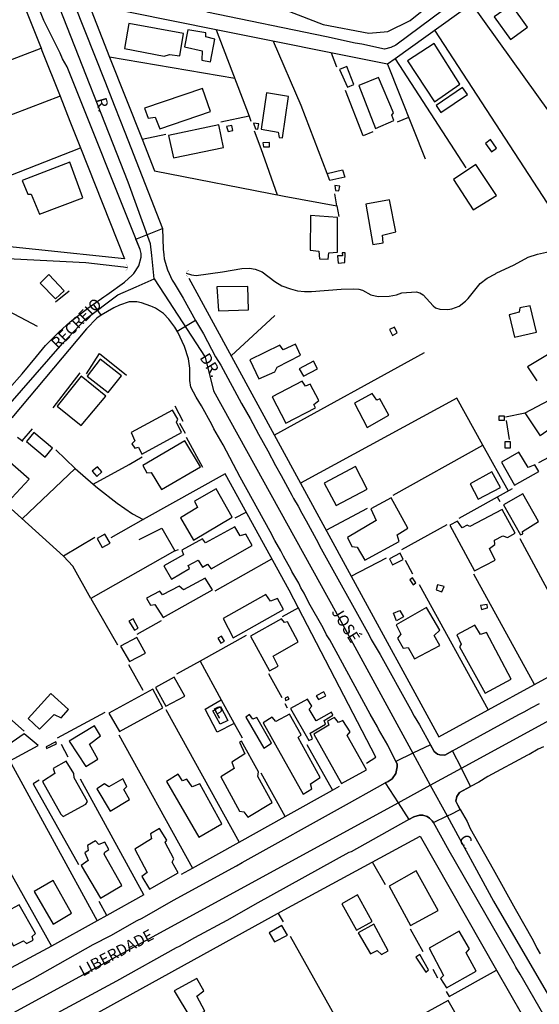
# Model space of a CAD drawing. Units: millimetres. Extents: x 185533 to 190362, y 1668743 to 1674291.
# Drawn here: x 189518 to 189633, y 1671842 to 1672061 of the extents above; entities that cross this region are included whole.
import ezdxf
from ezdxf.enums import TextEntityAlignment as Align

# ---------------------------------------------------------------- set-up
doc = ezdxf.new("R2010")
doc.units = ezdxf.units.MM
for name, color, linetype in [('IMAGEM', 7, 'Continuous'), ('V-ARROIO', 5, 'Continuous'), ('V-BUEIRO', 5, 'Continuous'), ('V-CRUZAMENTO', 1, 'Continuous'), ('V-EDIFICACAO', 61, 'Continuous'), ('V-EIXO_DE_LOGRADOURO', 3, 'Continuous'), ('V-LOTE', 1, 'Continuous'), ('V-NOME_DOS_LOGRADOUROS', 7, 'Continuous'), ('V-QUADRA', 2, 'Continuous'), ('V-TESTADA', 210, 'Continuous')]:
    doc.layers.add(name, color=color, linetype=linetype)
picture_1 = doc.add_image_def('image2.jpg', size_in_pixel=(4003, 4601))

# ---------------------------------------------------------------- blocks, each defined once
blk = doc.blocks.new('305')
at = {"color": 0, "linetype": 'ByBlock', "lineweight": -2, "const_width": 0.05}
blk.add_lwpolyline([(0.73, 0.39, 0.60863), (-0.73, 0.38)], format="xyb", dxfattribs=at)

msp = doc.modelspace()

# ---------------------------------------------------------------- linework, layer by layer
at = {"layer": 'V-ARROIO'}
for points in [[(189554.88, 1672004.2), (189556, 1672003.82), (189557.04, 1672003.7), (189562.94, 1672004.51), (189567.23, 1672005.25), (189568.92, 1672005.34), (189570.13, 1672005.12), (189571.69, 1672004.5), (189574.49, 1672002.33), (189576.05, 1672001.44), (189578, 1672000.71), (189579.56, 1672000.28), (189581.12, 1672000.12), (189582.65, 1672000.15), (189589.27, 1672000.68), (189592.01, 1672000.76), (189593.18, 1672000.65), (189593.95, 1672000.46), (189595.86, 1671999.37), (189597.42, 1671999.04), (189599.86, 1671999.11), (189601.49, 1671999.44), (189602.71, 1671999.88), (189605.86, 1672000.07), (189606.68, 1671999.83), (189607.43, 1671999.42), (189609.63, 1671996.99), (189610.15, 1671996.55), (189611.17, 1671996.22), (189612.93, 1671996.12), (189613.82, 1671996.28), (189615.46, 1671996.86), (189616.84, 1671997.99), (189617.44, 1671998.61), (189620.12, 1672001.89), (189621.65, 1672003.1), (189623.5, 1672004.07), (189623.65, 1672004.23), (189627.6, 1672006.06), (189630.72, 1672007.76), (189632.79, 1672008.46), (189636.14, 1672009.19)], [(189502.67, 1672008.29), (189507.98, 1672007.84), (189532.56, 1672006.6), (189540.97, 1672005.59)], [(189540.97, 1672005.59), (189541.86, 1672005.48)]]:
    msp.add_lwpolyline(points, dxfattribs=at)
at = {"layer": 'V-CRUZAMENTO'}
for points in [[(189543.93, 1671997.84), (189542.19, 1671997.88), (189540.07, 1671997.11), (189538.83, 1671996.54), (189536.01, 1671994.92), (189534.28, 1671997.35), (189536.57, 1671998.98), (189537.28, 1671999.39), (189541.19, 1672002.24), (189542.87, 1672003.81), (189542.87, 1672003.81), (189543.21, 1672004.13), (189544.37, 1672005.85), (189544.85, 1672007.78), (189544.86, 1672008.07), (189544.86, 1672008.07), (189544.87, 1672008.61), (189544.64, 1672009.47), (189543.71, 1672011.8), (189549.62, 1672014.16), (189549.71, 1672009.54), (189549.88, 1672008.28), (189549.88, 1672008.28), (189550, 1672007.4), (189550.71, 1672004.95), (189551.71, 1672002.65), (189552.15, 1672001.96), (189552.15, 1672001.96), (189554.21, 1671998.69), (189556.93, 1671993.71), (189552.88, 1671991.28), (189552.31, 1671992.24), (189551.03, 1671994.01), (189549.8, 1671995.27), (189548.03, 1671996.44), (189547.39, 1671996.74), (189547.39, 1671996.74), (189547.02, 1671996.92), (189544.95, 1671997.61), (189544.9, 1671997.62)], [(189604.29, 1671882.9), (189605.35, 1671883.49), (189606.62, 1671883.84), (189607.38, 1671883.84), (189608.31, 1671883.55), (189608.88, 1671883.2), (189609.47, 1671882.63), (189609.7, 1671882.22), (189609.7, 1671882.22), (189612.75, 1671883.69), (189612.75, 1671883.69), (189613.49, 1671884.04), (189615.65, 1671885.12), (189615.65, 1671885.12), (189615.11, 1671886.06), (189614.7, 1671886.93), (189614.89, 1671887.97), (189615.53, 1671888.92), (189617.96, 1671890.22), (189617.96, 1671890.22), (189615.92, 1671894.28), (189615.92, 1671894.28), (189613.97, 1671898.15), (189613.97, 1671898.15), (189612.24, 1671897.2), (189611.14, 1671897.23), (189610.63, 1671897.39), (189609.88, 1671897.99), (189609.06, 1671899.47), (189609.06, 1671899.47), (189605.16, 1671897.61), (189605.16, 1671897.61), (189601.38, 1671895.8), (189601.38, 1671895.8), (189601.65, 1671895.24), (189601.7, 1671894.62), (189601.41, 1671893.12), (189600.58, 1671891.96), (189599.68, 1671891.34), (189599.04, 1671891.01), (189599.04, 1671891.01), (189601.88, 1671886.62), (189601.88, 1671886.62), (189604.29, 1671882.9)]]:
    msp.add_lwpolyline(points, close=True, dxfattribs=at)
at = {"layer": 'V-EDIFICACAO'}
for points in [[(189623.19, 1672061.12), (189623.19, 1672061.12), (189626.82, 1672056.1), (189630.6, 1672058.81), (189627.03, 1672063.8), (189623.19, 1672061.12)], [(189542.09, 1672059.63), (189541.14, 1672054.1), (189549.99, 1672052.41), (189551.13, 1672052.81), (189553.41, 1672052.5), (189554.29, 1672057.45), (189542.09, 1672059.63)], [(189555.22, 1672058.25), (189554.48, 1672054.51), (189558.42, 1672053.61), (189558.33, 1672051.52), (189560.22, 1672051.13), (189561.19, 1672056.15), (189559.23, 1672056.67), (189559.24, 1672057.56), (189555.22, 1672058.25)], [(189609.87, 1672055.23), (189603.93, 1672051.36), (189609.93, 1672042.25), (189615.6, 1672046.22), (189615.6, 1672046.22), (189609.87, 1672055.23), (189609.87, 1672055.23)], [(189590.47, 1672050.14), (189588.9, 1672049.46), (189590.65, 1672045.53), (189590.65, 1672045.53), (189592.04, 1672046.14), (189590.47, 1672050.14)], [(189593.19, 1672045.9), (189593.19, 1672045.9), (189596.87, 1672036.36), (189600.92, 1672038.13), (189600.52, 1672039.3), (189600.86, 1672039.8), (189597.5, 1672047.65), (189597.5, 1672047.65), (189593.19, 1672045.9)], [(189545.57, 1672040.83), (189546.39, 1672038.62), (189547.94, 1672038.87), (189549, 1672036.26), (189560.26, 1672040.09), (189558.51, 1672045.23), (189545.57, 1672040.83)], [(189572.7, 1672044.25), (189571.51, 1672036.23), (189575.26, 1672035.55), (189575.49, 1672034.35), (189576.25, 1672034.26), (189577.58, 1672043.48), (189572.7, 1672044.25)], [(189610.29, 1672041.45), (189611.38, 1672039.93), (189617.25, 1672043.86), (189617.25, 1672043.86), (189616.16, 1672045.46), (189610.29, 1672041.45)], [(189569.82, 1672037.56), (189570.27, 1672036.3), (189570.77, 1672036.2), (189570.96, 1672037.4), (189569.82, 1672037.56)], [(189550.94, 1672034.76), (189552.06, 1672029.8), (189563.1, 1672032.14), (189562.07, 1672037.15), (189550.94, 1672034.76)], [(189563.81, 1672036.75), (189564.17, 1672035.66), (189565.17, 1672035.91), (189564.97, 1672036.98), (189563.81, 1672036.75)], [(189571.89, 1672033.16), (189572.02, 1672032.28), (189573.35, 1672032.25), (189573.35, 1672033.25), (189571.89, 1672033.16)], [(189622.36, 1672033.93), (189621.25, 1672033.02), (189622.62, 1672031.17), (189623.69, 1672032), (189622.36, 1672033.93)], [(189518.47, 1672024.81), (189519.71, 1672021.78), (189520.43, 1672021.77), (189522.32, 1672017.32), (189531.92, 1672020.95), (189529.03, 1672028.83), (189518.47, 1672024.81)], [(189619.15, 1672028.33), (189614.18, 1672025.01), (189618.56, 1672018.27), (189623.69, 1672021.49), (189619.15, 1672028.33)], [(189587.87, 1672023.66), (189587.87, 1672023.66), (189587.97, 1672022.61), (189588.76, 1672022.48), (189588.92, 1672023.57), (189587.87, 1672023.66)], [(189594.69, 1672019.57), (189596.25, 1672010.6), (189598.57, 1672010.99), (189598.43, 1672012.64), (189601.4, 1672013.36), (189601.4, 1672013.36), (189600, 1672020.48), (189594.69, 1672019.57)], [(189582.47, 1672016.99), (189582.37, 1672009.31), (189584.26, 1672009.09), (189584.47, 1672007.39), (189586.34, 1672007.36), (189586.51, 1672008.71), (189588.41, 1672008.88), (189588.44, 1672016.58), (189582.47, 1672016.99)], [(189589.5, 1672008.76), (189589.53, 1672008.03), (189588.42, 1672008.04), (189588.6, 1672006.46), (189590.06, 1672006.57), (189590.13, 1672008.72), (189589.5, 1672008.76)], [(189524.36, 1672003.9), (189522.45, 1672002), (189525.83, 1671998.53), (189527.75, 1672000.31), (189524.36, 1672003.9)], [(189561.67, 1672001.17), (189561.99, 1671995.83), (189568.7, 1671996.11), (189568.54, 1672001.29), (189561.67, 1672001.17)], [(189631.19, 1671996.99), (189628.89, 1671996.49), (189628.78, 1671995.57), (189626.5, 1671994.93), (189627.68, 1671990.03), (189632.57, 1671991.12), (189631.19, 1671996.99), (189631.19, 1671996.99)], [(189601.06, 1671992.2), (189599.95, 1671991.71), (189600.62, 1671990.41), (189601.69, 1671990.99), (189601.06, 1671992.2)], [(189568.97, 1671984.99), (189570.96, 1671980.77), (189574.49, 1671982.33), (189575.05, 1671983.33), (189580.24, 1671986.03), (189579.1, 1671988.46), (189576.4, 1671987.2), (189575.6, 1671988.26), (189568.97, 1671984.99)], [(189535.76, 1671985.12), (189532.86, 1671981.32), (189537.53, 1671977.71), (189540.49, 1671981.39), (189535.76, 1671985.12)], [(189579.95, 1671982.99), (189580.9, 1671981.34), (189584.01, 1671983), (189583.12, 1671984.64), (189579.95, 1671982.99)], [(189531.58, 1671981.36), (189526.23, 1671974.68), (189531.53, 1671970.39), (189536.99, 1671976.9), (189536.99, 1671976.9), (189531.58, 1671981.36)], [(189573.93, 1671976.77), (189576.98, 1671970.9), (189583.56, 1671974.28), (189583.19, 1671975.06), (189584.27, 1671975.91), (189582.36, 1671979.55), (189581.33, 1671979.11), (189580.6, 1671980.25), (189573.93, 1671976.77)], [(189596.09, 1671977.48), (189592.24, 1671975.38), (189592.24, 1671975.38), (189594.98, 1671969.97), (189599.81, 1671972.65), (189597.79, 1671976.3), (189597.13, 1671976.05), (189596.09, 1671977.48)], [(189542.66, 1671968.81), (189543.45, 1671967.02), (189542.79, 1671966.33), (189543.48, 1671965.32), (189544.24, 1671965.57), (189545.02, 1671964.05), (189545.02, 1671964.05), (189553.78, 1671968.81), (189552.69, 1671971.14), (189553, 1671971.83), (189551.79, 1671973.82), (189542.66, 1671968.81)], [(189624.28, 1671972.54), (189625.43, 1671972.54), (189625.43, 1671971.52), (189624.28, 1671971.52), (189624.28, 1671972.54)], [(189521.04, 1671968.85), (189519.39, 1671966.85), (189523.57, 1671963.35), (189523.57, 1671963.35), (189525.17, 1671965.34), (189521.04, 1671968.85)], [(189545.24, 1671961.53), (189546.1, 1671959.91), (189547.08, 1671959.96), (189549.41, 1671956.19), (189558.03, 1671961.23), (189554.58, 1671967), (189545.24, 1671961.53)], [(189625.67, 1671966.81), (189626.76, 1671966.81), (189626.76, 1671965.38), (189625.67, 1671965.38), (189625.67, 1671966.81)], [(189514.56, 1671963.28), (189509.93, 1671957.96), (189515.22, 1671953.26), (189515.22, 1671953.26), (189519.98, 1671958.45), (189514.56, 1671963.28)], [(189628.7, 1671964.49), (189624.84, 1671962.25), (189627.69, 1671957.17), (189633.11, 1671960.2), (189632.22, 1671961.68), (189630.73, 1671961.09), (189628.7, 1671964.49)], [(189535.15, 1671961.22), (189533.97, 1671960.28), (189535.02, 1671959.05), (189536.13, 1671960.09), (189535.15, 1671961.22)], [(189585.49, 1671957.58), (189588.1, 1671952.62), (189595.05, 1671956.26), (189592.41, 1671961.3), (189585.49, 1671957.58)], [(189622.65, 1671960.12), (189617.84, 1671957.45), (189619.65, 1671954.06), (189619.65, 1671954.06), (189624.61, 1671956.63), (189622.65, 1671960.12)], [(189553.62, 1671949.92), (189556.45, 1671944.91), (189565.04, 1671950.02), (189561.54, 1671956.3), (189556.69, 1671953.6), (189557.4, 1671952.21), (189553.62, 1671949.92)], [(189597.02, 1671949.27), (189590.68, 1671945.51), (189591.63, 1671943.55), (189592.77, 1671943.38), (189594.47, 1671940.52), (189602.1, 1671944.63), (189601.67, 1671946.11), (189604.07, 1671947.59), (189600.37, 1671954.3), (189595.84, 1671951.88), (189597.02, 1671949.27), (189597.02, 1671949.27)], [(189625.29, 1671952.75), (189629.01, 1671946.09), (189629.55, 1671946.35), (189629.46, 1671946.85), (189633.05, 1671949.08), (189629.56, 1671955.25), (189625.29, 1671952.75)], [(189617.77, 1671947.94), (189617.17, 1671948.22), (189616.08, 1671947.65), (189615.03, 1671949.14), (189613.35, 1671948.22), (189618.84, 1671938.13), (189623.4, 1671940.49), (189622.14, 1671943.07), (189623.37, 1671943.93), (189623.26, 1671944.94), (189625.14, 1671945.92), (189626.14, 1671945.49), (189627.83, 1671946.49), (189624.99, 1671951.75), (189617.77, 1671947.94)], [(189554.22, 1671941.66), (189549.86, 1671939.21), (189551.63, 1671936.25), (189551.63, 1671936.25), (189555.61, 1671938.63), (189555.3, 1671939.32), (189557.51, 1671940.46), (189558.46, 1671938.93), (189559.56, 1671939.6), (189560.41, 1671938.58), (189569.46, 1671943.73), (189568.06, 1671946.24), (189566.81, 1671945.92), (189565.62, 1671947.9), (189559.17, 1671944.34), (189558.48, 1671945.19), (189553.9, 1671942.7), (189554.22, 1671941.66)], [(189536.77, 1671946.27), (189535.12, 1671945.29), (189536.23, 1671943.29), (189537.97, 1671944.25), (189536.77, 1671946.27)], [(189599.95, 1671940.8), (189600.67, 1671939.44), (189603.02, 1671940.63), (189602.35, 1671942.01), (189599.95, 1671940.8)], [(189549.62, 1671932.78), (189548.97, 1671933.63), (189546.07, 1671932.01), (189546.94, 1671930.46), (189547.88, 1671930.66), (189549.73, 1671927.77), (189560.68, 1671933.88), (189560.68, 1671933.88), (189559.09, 1671936.47), (189554.27, 1671933.87), (189553.33, 1671934.72), (189549.62, 1671932.78)], [(189605.05, 1671936.59), (189604.5, 1671936.1), (189605.2, 1671935.04), (189605.83, 1671935.48), (189605.05, 1671936.59)], [(189610.65, 1671935.03), (189610.29, 1671933.93), (189611.61, 1671933.45), (189612.1, 1671934.62), (189610.65, 1671935.03)], [(189563.04, 1671927.54), (189565.3, 1671923.23), (189565.3, 1671923.23), (189576.44, 1671929.53), (189575.1, 1671931.94), (189573.58, 1671931.38), (189572.51, 1671932.84), (189563.04, 1671927.54)], [(189620.16, 1671930.44), (189620.39, 1671929.5), (189621.71, 1671929.87), (189621.65, 1671930.64), (189620.16, 1671930.44)], [(189600.84, 1671928.69), (189602.26, 1671929.34), (189603.06, 1671927.89), (189601.51, 1671927.04), (189600.84, 1671928.69)], [(189601.44, 1671926.12), (189602.48, 1671924.05), (189601.72, 1671923.19), (189603, 1671920.94), (189604.11, 1671921.06), (189605.55, 1671918.58), (189611.11, 1671921.51), (189609.91, 1671923.78), (189611.11, 1671924.97), (189608.19, 1671929.94), (189601.44, 1671926.12)], [(189543.07, 1671927.42), (189542.12, 1671926.91), (189543.36, 1671924.92), (189544.21, 1671925.42), (189543.07, 1671927.42)], [(189569.12, 1671923.59), (189573.36, 1671915.94), (189575.23, 1671916.93), (189574.19, 1671919.15), (189579.72, 1671922.33), (189577.3, 1671926.79), (189576.65, 1671926.61), (189576, 1671927.42), (189569.12, 1671923.59)], [(189621.46, 1671924.39), (189620.2, 1671923.96), (189618.9, 1671926.06), (189614.91, 1671923.93), (189615.86, 1671921.85), (189615.48, 1671921.21), (189621.18, 1671910.94), (189627, 1671914.08), (189621.46, 1671924.39)], [(189540.31, 1671921.37), (189542.29, 1671917.98), (189545.81, 1671919.82), (189543.93, 1671923.29), (189540.31, 1671921.37)], [(189562.67, 1671923.58), (189561.86, 1671923.14), (189562.52, 1671922.05), (189563.35, 1671922.52), (189562.67, 1671923.58)], [(189552.19, 1671914.47), (189548.08, 1671912.19), (189550.35, 1671908.08), (189554.53, 1671910.3), (189552.19, 1671914.47)], [(189524.83, 1671910.87), (189519.8, 1671905.3), (189522.29, 1671902.98), (189525.53, 1671906.22), (189527.08, 1671905.46), (189528.77, 1671907.35), (189524.83, 1671910.87)], [(189537.67, 1671906.54), (189540.09, 1671902.41), (189549.69, 1671907.67), (189547.48, 1671911.82), (189537.67, 1671906.54)], [(189583.71, 1671910.36), (189584.22, 1671909.51), (189585.83, 1671910.34), (189585.38, 1671911.28), (189583.71, 1671910.36)], [(189577.43, 1671910.15), (189576.83, 1671909.82), (189576.92, 1671909.35), (189577.71, 1671909.65), (189577.43, 1671910.15)], [(189583.72, 1671904.79), (189583.72, 1671904.79), (189582.11, 1671907.38), (189582.77, 1671908.07), (189581.78, 1671909.63), (189578.01, 1671907.51), (189582.07, 1671900.43), (189582.9, 1671900.82), (189582.39, 1671902.07), (189585.79, 1671904.06), (189585.47, 1671904.89), (189587.42, 1671906.1), (189587.13, 1671906.7), (189583.72, 1671904.79)], [(189560.74, 1671907.04), (189562.46, 1671907.97), (189564.07, 1671904.89), (189562.4, 1671904.03), (189560.74, 1671907.04)], [(189570.51, 1671905.52), (189569.64, 1671905.2), (189568.92, 1671906.22), (189568.1, 1671905.6), (189572.09, 1671898.76), (189572.09, 1671898.76), (189573.76, 1671899.82), (189570.51, 1671905.52)], [(189577.8, 1671906.25), (189574.78, 1671904.67), (189573.93, 1671905.65), (189571.96, 1671904.35), (189580.8, 1671888.53), (189580.8, 1671888.53), (189582.71, 1671889.74), (189582.46, 1671890.84), (189584.59, 1671892.2), (189579.73, 1671901.07), (189580.39, 1671901.66), (189577.8, 1671906.25)], [(189589.63, 1671904.85), (189588.66, 1671904.41), (189587.8, 1671905.58), (189586.21, 1671904.7), (189586.53, 1671903.81), (189583.17, 1671901.81), (189589.34, 1671890.88), (189594.84, 1671893.95), (189590.55, 1671901.58), (189591.21, 1671902.37), (189589.63, 1671904.85)], [(189512.78, 1671897.69), (189512.78, 1671897.69), (189514.88, 1671895.5), (189514.88, 1671895.5), (189522.04, 1671899.3), (189522.04, 1671899.3), (189518.9, 1671901.95), (189512.78, 1671897.69)], [(189528.91, 1671900.28), (189532.56, 1671894.64), (189532.56, 1671894.64), (189535.24, 1671896.29), (189533.43, 1671899.66), (189535.87, 1671901.46), (189534.54, 1671903.67), (189528.91, 1671900.28)], [(189523.79, 1671899), (189523.85, 1671898.68), (189526.09, 1671899.73), (189525.93, 1671900.14), (189523.79, 1671899)], [(189564.98, 1671895.65), (189565.51, 1671894.23), (189562.56, 1671892.36), (189566.7, 1671884.75), (189567.62, 1671884.63), (189568.53, 1671883.43), (189573.95, 1671886.64), (189570.75, 1671892.47), (189570.93, 1671893.45), (189567.11, 1671900.31), (189566.67, 1671900.08), (189567.9, 1671897.45), (189564.98, 1671895.65)], [(189525.34, 1671894.22), (189525.72, 1671893.08), (189522.99, 1671891.33), (189527, 1671884.1), (189527.59, 1671883.53), (189532.62, 1671886.27), (189532.94, 1671886.88), (189529.96, 1671892.12), (189529.95, 1671893.1), (189528.24, 1671895.87), (189525.34, 1671894.22)], [(189537.66, 1671890.18), (189536.75, 1671890.78), (189534.99, 1671889.72), (189537.96, 1671884.77), (189542.24, 1671887.32), (189541.04, 1671889.54), (189541.7, 1671890.22), (189540.8, 1671891.92), (189537.66, 1671890.18)], [(189555.02, 1671891.86), (189554.07, 1671891.46), (189553.08, 1671892.94), (189550.47, 1671891.37), (189557.65, 1671878.97), (189557.65, 1671878.97), (189562.75, 1671881.91), (189557.91, 1671890.78), (189556.17, 1671890.18), (189555.02, 1671891.86)], [(189546.9, 1671879.7), (189547.18, 1671878.59), (189543.46, 1671876.3), (189546.19, 1671871.09), (189545.02, 1671870.25), (189546.68, 1671867.42), (189553.1, 1671871.05), (189551.71, 1671873.44), (189552.08, 1671874.19), (189550.18, 1671877.81), (189550.55, 1671878.33), (189548.93, 1671880.87), (189546.9, 1671879.7)], [(189534.7, 1671878.13), (189532.92, 1671877.15), (189533.13, 1671876.04), (189532.38, 1671875.47), (189533.1, 1671873.76), (189531.58, 1671872.67), (189535.83, 1671865.44), (189540.58, 1671868.23), (189536.68, 1671875.22), (189536.77, 1671875.62), (189537.69, 1671876.21), (189536.83, 1671877.85), (189535.45, 1671877.38), (189534.7, 1671878.13)], [(189605.87, 1671871.48), (189599.91, 1671868.07), (189604.65, 1671859.33), (189610.79, 1671862.7), (189605.87, 1671871.48)], [(189525.31, 1671869.34), (189521.14, 1671866.87), (189525.33, 1671859.68), (189525.33, 1671859.68), (189529.44, 1671862.09), (189525.31, 1671869.34), (189525.31, 1671869.34)], [(189592.85, 1671866.14), (189592.85, 1671866.14), (189589.37, 1671864.15), (189592.65, 1671858.34), (189596.11, 1671860.26), (189592.85, 1671866.14)], [(189517.77, 1671863.97), (189515.04, 1671862.48), (189514.19, 1671863.58), (189513.12, 1671863.04), (189513.65, 1671861.68), (189512.8, 1671861.13), (189516.52, 1671854.81), (189518.75, 1671855.97), (189519.43, 1671855.35), (189520.88, 1671856.13), (189520.7, 1671856.9), (189521.45, 1671857.61), (189517.77, 1671863.97)], [(189576.11, 1671859.38), (189573.29, 1671857.73), (189574.44, 1671855.7), (189577.32, 1671857.24), (189576.11, 1671859.38)], [(189593, 1671857.72), (189595.73, 1671853.09), (189597.23, 1671853.81), (189598.18, 1671852.93), (189599.64, 1671853.72), (189596.53, 1671859.64), (189593, 1671857.72)], [(189608.8, 1671854.32), (189611.97, 1671848.22), (189611.28, 1671847.61), (189612.65, 1671845.48), (189619.23, 1671849.24), (189617.01, 1671853.31), (189617.7, 1671854.18), (189615.45, 1671858.08), (189608.8, 1671854.32)], [(189606.69, 1671852.92), (189605.8, 1671852.36), (189608.05, 1671848.98), (189608.05, 1671848.98), (189608.6, 1671849.5), (189606.69, 1671852.92)], [(189552.22, 1671844.84), (189555.9, 1671838.7), (189555.9, 1671838.7), (189558.99, 1671840.32), (189557.24, 1671843.65), (189558.8, 1671844.85), (189557.2, 1671847.57), (189552.22, 1671844.84)], [(189603.29, 1671837.4), (189605.07, 1671834.65), (189605.07, 1671834.65), (189608.3, 1671836.45), (189608.3, 1671836.45), (189610, 1671833.71), (189609.08, 1671832.9), (189610.23, 1671830.99), (189616.01, 1671834.11), (189613.38, 1671839.09), (189614.45, 1671840.08), (189612.99, 1671842.7), (189603.29, 1671837.4)]]:
    msp.add_lwpolyline(points, close=True, dxfattribs=at)
at = {"layer": 'V-EIXO_DE_LOGRADOURO'}
for points in [[(189531.23, 1672071.84), (189574.13, 1672063.72), (189585.23, 1672059.41), (189595.38, 1672057.52), (189599.63, 1672057.87), (189604.59, 1672060.35), (189612.73, 1672066.97), (189617.6, 1672070.6)], [(189547.21, 1672008.17), (189546.96, 1672010.74), (189542.01, 1672024.44), (189525.95, 1672065.35)], [(189547.73, 1672002.95), (189547.21, 1672008.17)], [(189543.73, 1672001.18), (189547.73, 1672002.95)], [(189547.73, 1672002.95), (189549.95, 1671999.55)], [(189446.41, 1671894.69), (189457.89, 1671907.53), (189477.54, 1671931.3), (189489.35, 1671945.29), (189503.05, 1671960.76), (189527.37, 1671988.57), (189532.5, 1671993.97), (189539.7, 1671999.4), (189543.73, 1672001.18)], [(189549.95, 1671999.55), (189559.1, 1671985.54), (189560.91, 1671978.06), (189588.26, 1671928.59), (189605.16, 1671897.61)], [(189615.92, 1671894.28), (189684.42, 1671931.7), (189712.28, 1671946.81), (189720.57, 1671951.8)], [(189605.16, 1671897.61), (189609.02, 1671890.52)], [(189609.02, 1671890.52), (189615.92, 1671894.28)], [(189601.88, 1671886.62), (189609.02, 1671890.52)], [(189609.02, 1671890.52), (189612.75, 1671883.69)], [(189447.65, 1671802.07), (189466.93, 1671812.91), (189601.88, 1671886.62)], [(189612.75, 1671883.69), (189623.08, 1671864.75), (189647.97, 1671821.96)]]:
    msp.add_lwpolyline(points, dxfattribs=at)
at = {"layer": 'V-LOTE'}
for points in [[(189627.9, 1672071.05), (189601.2, 1672051.83)], [(189518.07, 1672065.76), (189522.64, 1672054.19)], [(189561.53, 1672058.25), (189533.22, 1672063.93)], [(189533.22, 1672063.93), (189537.86, 1672052.19)], [(189641.48, 1672031.64), (189618.25, 1672064.03)], [(189561.53, 1672058.25), (189568.82, 1672039.08)], [(189599.52, 1672050.62), (189561.53, 1672058.25)], [(189635, 1672019.78), (189610.05, 1672058.2)], [(189586.16, 1672026.34), (189580.37, 1672041.44), (189574.25, 1672055.69)], [(189481.7, 1672038.49), (189522.64, 1672054.19)], [(189522.85, 1672053.67), (189526.86, 1672043.5)], [(189587.01, 1672053.13), (189588.18, 1672050.05)], [(189565.64, 1672047.42), (189537.86, 1672052.19)], [(189537.86, 1672052.19), (189545.06, 1672033.98)], [(189601.2, 1672051.83), (189599.52, 1672050.62)], [(189599.52, 1672050.62), (189607.85, 1672029.62)], [(189601.2, 1672051.83), (189616.88, 1672027.59)], [(189596.28, 1672035.6), (189594.15, 1672034.75), (189590.17, 1672044.79)], [(189526.86, 1672043.5), (189492.02, 1672030.21)], [(189526.86, 1672043.5), (189529.04, 1672037.99)], [(189529.04, 1672037.99), (189531.38, 1672032.07)], [(189568.82, 1672039.08), (189562.52, 1672037.72)], [(189568.82, 1672039.08), (189569.23, 1672037.99)], [(189604.22, 1672038.77), (189601.7, 1672037.78)], [(189545.06, 1672033.98), (189550.35, 1672035.12)], [(189569.91, 1672035.84), (189571.42, 1672031.93), (189575.05, 1672021.6)], [(189545.06, 1672033.98), (189547.84, 1672026.96)], [(189496.08, 1672018.17), (189507.93, 1672022.86), (189531.38, 1672032.07)], [(189531.38, 1672032.07), (189541.13, 1672007.38)], [(189547.84, 1672026.96), (189576.62, 1672021.29), (189588.31, 1672019.15)], [(189586.16, 1672026.34), (189589.55, 1672027.14), (189590.03, 1672025.5), (189586.75, 1672024.8), (189586.16, 1672026.34)], [(189588.31, 1672019.15), (189587.85, 1672021.83)], [(189588.31, 1672019.15), (189588.75, 1672016.79)], [(189541.13, 1672007.38), (189501.62, 1672011.54), (189495.74, 1672016.12)], [(189555.43, 1672003.1), (189580.23, 1671957.57)], [(189506.35, 1672000.57), (189521.76, 1671992.42)], [(189564.81, 1671985.88), (189574.51, 1671994.84)], [(189640.43, 1671989.36), (189630.6, 1671983.44), (189632.68, 1671980.3)], [(189574.41, 1671968.26), (189607.75, 1671986.57)], [(189620.7, 1671966.05), (189614.92, 1671976.47), (189580.23, 1671957.57)], [(189625.72, 1671972.3), (189630.08, 1671973.19), (189635.4, 1671975.99), (189638.34, 1671971.55), (189633.42, 1671968.07)], [(189630, 1671973.17), (189633.42, 1671968.07)], [(189625.85, 1671971.49), (189626.53, 1671967.25)], [(189518.61, 1671966.86), (189517.41, 1671967.76)], [(189600.78, 1671954.92), (189620.7, 1671966.05)], [(189626.36, 1671955.84), (189620.7, 1671966.05)], [(189530.22, 1671960.81), (189525.96, 1671964.97)], [(189534.24, 1671957.39), (189542.2, 1671961.72), (189545.07, 1671963.43)], [(189636.49, 1671963.98), (189633.01, 1671962.13)], [(189518.47, 1671949.68), (189530.22, 1671960.81)], [(189530.22, 1671960.81), (189534.24, 1671957.39)], [(189563.47, 1671959.63), (189545.32, 1671949.48)], [(189594.84, 1671895.4), (189596.95, 1671896.77), (189577.71, 1671933.83), (189563.47, 1671959.63)], [(189534.24, 1671957.39), (189535.2, 1671956.58), (189539.51, 1671953.13), (189542.92, 1671950.81), (189545.32, 1671949.48)], [(189580.23, 1671957.57), (189591.49, 1671936.9)], [(189627.2, 1671956.3), (189615.35, 1671949.77)], [(189624.52, 1671953.43), (189623.92, 1671954.49)], [(189527.62, 1671941.36), (189515.2, 1671952.65)], [(189585.93, 1671947.11), (189595.11, 1671952.05)], [(189565.7, 1671949.85), (189568.16, 1671951.13)], [(189545.32, 1671949.48), (189538.13, 1671945.46)], [(189602.71, 1671942.84), (189612.8, 1671948.43)], [(189534.55, 1671945.49), (189527.62, 1671941.36)], [(189544.39, 1671945.08), (189549.45, 1671947.6), (189552.31, 1671942.52), (189553.18, 1671942.83)], [(189643.16, 1671918.9), (189628.93, 1671945.19)], [(189533.69, 1671931.99), (189529.73, 1671939.12), (189527.62, 1671941.36)], [(189552.3, 1671942.53), (189533.69, 1671931.99)], [(189561.25, 1671933.68), (189573.89, 1671940.75)], [(189591.49, 1671936.9), (189599.3, 1671940.99)], [(189603.48, 1671940.51), (189605.05, 1671937.48)], [(189591.49, 1671936.9), (189610.92, 1671901.23)], [(189632.11, 1671912.84), (189618.68, 1671937.39)], [(189606.55, 1671935.09), (189621.87, 1671907.23)], [(189487.31, 1671930.5), (189518.93, 1671902.54)], [(189533.69, 1671931.99), (189539.62, 1671921.68)], [(189579.75, 1671929.9), (189576.12, 1671927.92)], [(189543.96, 1671924.07), (189549.39, 1671927.06)], [(189568.19, 1671923.76), (189557.92, 1671918.09)], [(189545.27, 1671911.53), (189542.1, 1671917.23)], [(189557.92, 1671918.09), (189552.68, 1671915.19)], [(189557.92, 1671918.09), (189562.65, 1671909.47)], [(189632.11, 1671912.84), (189642.97, 1671918.8)], [(189576.18, 1671909.91), (189573.22, 1671915.24)], [(189621.87, 1671907.23), (189632.11, 1671912.84)], [(189565.53, 1671904.22), (189561.72, 1671902.26), (189559.1, 1671907.36), (189562.65, 1671909.47)], [(189562.65, 1671909.47), (189565.53, 1671904.22)], [(189577.31, 1671907.63), (189576.8, 1671908.55)], [(189526.28, 1671901.01), (189536.87, 1671906.74)], [(189550.3, 1671907.34), (189566.59, 1671877.87)], [(189610.92, 1671901.23), (189621.87, 1671907.23)], [(189565.53, 1671904.22), (189567.28, 1671901.03)], [(189528.67, 1671896.71), (189527.17, 1671899.57)], [(189539.87, 1671901.73), (189556.24, 1671872.12)], [(189581.66, 1671899.56), (189587.32, 1671889.4)], [(189515.98, 1671895.32), (189535.1, 1671860.41)], [(189576.8, 1671883.55), (189571.5, 1671893.21)], [(189522.24, 1671891.6), (189520.93, 1671890.85), (189530.99, 1671872.92)], [(189545.49, 1671866.17), (189531.38, 1671891.84)], [(189505.38, 1671889.71), (189524.97, 1671854.8)], [(189576.8, 1671883.55), (189587.32, 1671889.4)], [(189587.32, 1671889.4), (189588.9, 1671890.28)], [(189566.59, 1671877.87), (189576.8, 1671883.55)], [(189556.24, 1671872.11), (189566.59, 1671877.87)], [(189576.63, 1671862.8), (189606.75, 1671879.16)], [(189606.75, 1671879.16), (189623.71, 1671849.46)], [(189599.1, 1671868.36), (189596.23, 1671873.44)], [(189553.8, 1671870.76), (189556.24, 1671872.11)], [(189556.24, 1671872.12), (189556.24, 1671872.11)], [(189537.21, 1671861.58), (189535.54, 1671864.71)], [(189545.49, 1671866.17), (189537.21, 1671861.58)], [(189513.12, 1671827.85), (189576.63, 1671862.8)], [(189535.1, 1671860.41), (189524.97, 1671854.8)], [(189537.21, 1671861.58), (189535.1, 1671860.41)], [(189575.28, 1671862.05), (189576.37, 1671860.14)], [(189607.44, 1671853.5), (189604.61, 1671858.54)], [(189577.91, 1671856.97), (189592.09, 1671831.78)], [(189524.97, 1671854.8), (189514.12, 1671848.9)], [(189610.67, 1671847.67), (189609.65, 1671849.58)], [(189612.51, 1671844.67), (189613.22, 1671843.58), (189623.71, 1671849.46)], [(189623.71, 1671849.46), (189640.99, 1671819.21)]]:
    msp.add_lwpolyline(points, dxfattribs=at)
at = {"layer": 'V-QUADRA'}
for points in [[(189619.82, 1672068.62), (189601.41, 1672054.82), (189600.28, 1672054.3), (189598.85, 1672053.98), (189593.83, 1672055.06), (189592.37, 1672055.26), (189585.97, 1672056.69), (189559.43, 1672062.21)], [(189515.57, 1671978.63), (189518.48, 1671981.88), (189521.6, 1671985.74), (189523.67, 1671988.13), (189526.59, 1671991.11), (189529.12, 1671993.4), (189533, 1671996.44), (189536.57, 1671998.98), (189537.28, 1671999.39), (189541.19, 1672002.24), (189542.87, 1672003.81), (189542.87, 1672003.81), (189543.21, 1672004.13), (189544.37, 1672005.85), (189544.85, 1672007.78), (189544.86, 1672008.07), (189544.86, 1672008.07), (189544.87, 1672008.61), (189544.64, 1672009.47), (189528.45, 1672050.05), (189527.38, 1672051.8), (189526.88, 1672053.06), (189523.25, 1672060.35), (189521.14, 1672065.75)], [(189530.04, 1672063.82), (189536.81, 1672046.85), (189538.99, 1672041.13), (189541.27, 1672035.55), (189549.62, 1672014.16), (189549.71, 1672009.54), (189549.88, 1672008.28), (189549.88, 1672008.28), (189550, 1672007.4), (189550.71, 1672004.95), (189551.71, 1672002.65), (189552.15, 1672001.96), (189552.15, 1672001.96), (189554.21, 1671998.69), (189556.93, 1671993.71), (189558.68, 1671990.75), (189561.39, 1671985.66), (189562.52, 1671983.77), (189567.12, 1671975.28), (189569.06, 1671971.91), (189570.88, 1671968.44), (189570.88, 1671968.44), (189572.98, 1671964.78), (189574.68, 1671961.5), (189575.96, 1671959.32), (189578.33, 1671954.93), (189578.63, 1671954.21), (189579.71, 1671952.44), (189580.48, 1671950.89), (189581.5, 1671949.2), (189584.17, 1671944.32), (189584.44, 1671943.67), (189595.46, 1671923.85), (189595.92, 1671922.84), (189597.88, 1671919.56), (189604.61, 1671907.42), (189605.42, 1671905.81), (189606.59, 1671903.89), (189609.06, 1671899.47), (189609.06, 1671899.47), (189609.88, 1671897.99), (189610.63, 1671897.39), (189611.14, 1671897.23), (189612.24, 1671897.2), (189613.97, 1671898.15), (189613.97, 1671898.15), (189628.65, 1671906.21), (189629.88, 1671906.78), (189631.52, 1671907.77), (189633.25, 1671908.64)], [(189514.41, 1671844.1), (189520.72, 1671847.54), (189534.23, 1671855.14), (189538.14, 1671857.16), (189543.96, 1671860.44), (189545.12, 1671861.01), (189552.06, 1671864.95), (189566.04, 1671872.6), (189567.27, 1671873.37), (189590.43, 1671886.2), (189597.3, 1671890.1), (189599.04, 1671891.01), (189599.04, 1671891.01), (189599.68, 1671891.34), (189600.58, 1671891.96), (189601.41, 1671893.12), (189601.7, 1671894.62), (189601.65, 1671895.24), (189601.38, 1671895.8), (189601.38, 1671895.8), (189599.62, 1671899.38), (189597.51, 1671902.97), (189597.31, 1671903.47), (189595.67, 1671906.32), (189586.72, 1671922.77), (189585.99, 1671923.93), (189585.25, 1671925.44), (189582.1, 1671931.03), (189581.02, 1671933.15), (189580.27, 1671934.37), (189579.83, 1671935.34), (189578.26, 1671937.97), (189578.14, 1671938.34), (189576.45, 1671941.34), (189575.86, 1671942.57), (189574.53, 1671944.84), (189573.52, 1671946.87), (189566.85, 1671958.89), (189563.04, 1671966.11), (189561.01, 1671969.65), (189560.56, 1671970.62), (189558.27, 1671974.76), (189557.05, 1671976.69), (189555.9, 1671978.87), (189555.64, 1671980.41), (189555.67, 1671983.14), (189555.33, 1671985.22), (189554.5, 1671987.94), (189552.97, 1671991.14), (189552.31, 1671992.24), (189551.03, 1671994.01), (189549.8, 1671995.27), (189548.03, 1671996.44), (189547.39, 1671996.74), (189547.39, 1671996.74), (189547.02, 1671996.92), (189544.95, 1671997.61), (189544.9, 1671997.62), (189544.9, 1671997.62), (189543.93, 1671997.84), (189542.19, 1671997.88), (189540.07, 1671997.11), (189538.83, 1671996.54), (189536.01, 1671994.92), (189535.04, 1671994.2), (189532.72, 1671991.89), (189516.15, 1671972.12)], [(189634.16, 1671899.04), (189632.97, 1671898.49), (189630.96, 1671897.31), (189630.62, 1671897.2), (189621.81, 1671892.42), (189619.81, 1671891.21), (189617.96, 1671890.22), (189617.96, 1671890.22), (189615.53, 1671888.92), (189614.89, 1671887.97), (189614.7, 1671886.93), (189615.11, 1671886.06), (189615.65, 1671885.12), (189615.65, 1671885.12), (189617.19, 1671882.44), (189617.9, 1671880.91), (189623, 1671871.87), (189627.84, 1671863.02), (189631.82, 1671856.04), (189632.68, 1671854.29), (189633.43, 1671853.07)], [(189641.98, 1671825.99), (189629, 1671848.55), (189627.99, 1671850.12), (189627.66, 1671850.87), (189613.22, 1671875.94), (189609.7, 1671882.22), (189609.7, 1671882.22), (189609.47, 1671882.63), (189608.88, 1671883.2), (189608.31, 1671883.55), (189607.38, 1671883.84), (189606.62, 1671883.84), (189605.35, 1671883.49), (189604.29, 1671882.9), (189604.29, 1671882.9), (189591.48, 1671875.74), (189590.92, 1671875.54), (189570.75, 1671864.38), (189563.84, 1671860.46), (189556.68, 1671856.62), (189553.33, 1671854.66), (189552.66, 1671854.39), (189539.42, 1671847.02), (189523.34, 1671838.31)]]:
    msp.add_lwpolyline(points, dxfattribs=at)
at = {"layer": 'V-TESTADA'}
for points in [[(189522.64, 1672054.19), (189522.85, 1672053.67)], [(189525.83, 1671997.88), (189528.86, 1672000.29)], [(189532.7, 1671981.84), (189535.62, 1671986.36)], [(189541.59, 1671981.48), (189535.59, 1671986.31)], [(189525.33, 1671974.31), (189531.34, 1671982.08)], [(189554.17, 1671971.31), (189552.44, 1671974.66)], [(189518.48, 1671966.96), (189520.73, 1671969.66)], [(189554.67, 1671968.58), (189553.43, 1671970.87)], [(189558.57, 1671961.08), (189554.92, 1671967.71)], [(189556.24, 1671872.12), (189566.59, 1671877.87)], [(189553.8, 1671870.76), (189556.24, 1671872.12)]]:
    msp.add_lwpolyline(points, dxfattribs=at)

# ---------------------------------------------------------------- block references
at = {"layer": 'V-BUEIRO'}
for p, xscale, yscale, zscale, rotation in [((189541.03, 1672005.52), 0.9999986344325509, 0.999998634448275, 0.999998634443462, 264.9999999994706), ((189555.7, 1672004.04), 0.9999981030665663, 0.9999981031287462, 0.999998103085953, 76.9999999999494)]:
    msp.add_blockref('305', p, dxfattribs=dict(at, xscale=xscale, yscale=yscale, zscale=zscale, rotation=rotation))

# ---------------------------------------------------------------- texts
at = {"layer": 'V-NOME_DOS_LOGRADOUROS'}
for s, rotation, p in [('R.', 286, (189533.93, 1672042.58)), ('RECREIO', 45, (189526.94, 1671986.67)), ('DR.', 302, (189557.08, 1671985.05)), ('JOSÉ', 302, (189586.35, 1671928.6)), ('P', 28, (189562.18, 1671904.44)), ('C.', 302, (189614.57, 1671878.18)), ('LIBERDADE', 28, (189532.3, 1671847.29))]:
    msp.add_text(s, height=2.5, rotation=rotation, dxfattribs=at).set_placement(p, align=Align.BOTTOM_LEFT)

# ---------------------------------------------------------------- referenced raster images: frames only (the image files are external)
at = {"layer": 'IMAGEM'}
image = msp.add_image(picture_1, insert=(187944.59, 1671517.55), size_in_units=(2402.02, 2760.85), dxfattribs=at)
image.dxf.flags = 7

doc.saveas('drawing.dxf')
